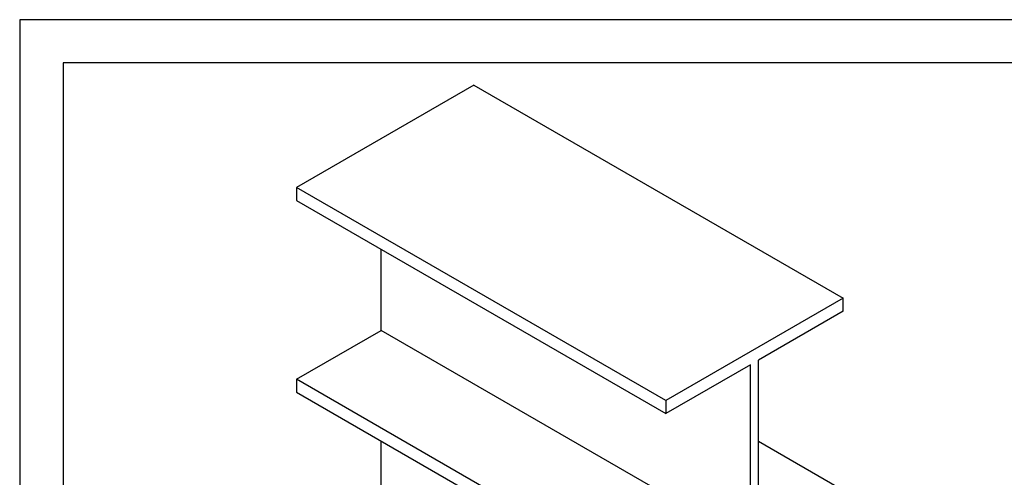
# Model space of a CAD drawing. Units: inches. Extents: x 1.6 to 18, y -0.6 to 10.
import ezdxf

# ---------------------------------------------------------------- set-up
doc = ezdxf.new("R2010")
doc.units = ezdxf.units.IN
doc.header["$MEASUREMENT"] = 0
for name, color, linetype in [('PDF9_PDF2_Geometry', 7, 'Continuous'), ('R-METL', 1, 'Continuous'), ('R-PIPE', 7, 'Continuous')]:
    doc.layers.add(name, color=color, linetype=linetype)

msp = doc.modelspace()

# ---------------------------------------------------------------- linework, layer by layer
at = {"layer": 'PDF9_PDF2_Geometry', "lineweight": 25}
for points in [[(17.99999999999999, 0), (17.99999999999999, 10), (9.999999999999998, 10), (9.999999999999998, 0)], [(10.22874769088995, 9.771852800440541), (10.22746693150301, 0.2275000000000014), (17.77510093551619, 0.2275), (17.77125230911005, 9.77314719955946)]]:
    msp.add_lwpolyline(points, close=True, dxfattribs=at)
at = {"layer": 'R-METL'}
for p, q in [((12.39513375526142, 9.655012868242732), (11.45982632151249, 9.115012869592736)), ((12.39513375526142, 9.655012868242732), (14.34318742051948, 8.530303560210157)), ((13.40787998677056, 7.990303561560157), (11.45982632151249, 9.115012869592736)), ((11.45982632151249, 9.115012869592736), (11.45982632151249, 9.046813369215212)), ((11.45982632151249, 9.046813369215212), (13.40787998677056, 7.922104061182633)), ((11.90638628843969, 8.361033889784991), (11.90638628843969, 8.788991852100487)), ((14.34318742051948, 8.462104059832633), (13.89662745359228, 8.204282542717909)), ((13.85443995369775, 7.236324581752411), (11.90638628843969, 8.361033889784991)), ((13.85443995369775, 8.179925578297361), (13.40787998677056, 7.922104061182633)), ((13.85443995369775, 7.236324581752411), (13.85443995369775, 8.179925578297361)), ((13.89662745359229, 7.260681546172956), (13.89662745359228, 8.204282542717909)), ((13.40787998677056, 6.978503064637682), (11.45982632151249, 8.103212372670264)), ((11.45982632151249, 8.035012872292736), (13.40787998677056, 6.910303564260158)), ((13.89662745359229, 7.776324580402406), (14.34318742051948, 7.518503063287682))]:
    msp.add_line(p, q, dxfattribs=at)
for points in [[(14.34318742051948, 8.462104059832633), (14.34318742051948, 8.530303560210157), (13.40787998677056, 7.990303561560157), (13.40787998677056, 7.922104061182633)], [(11.45982632151249, 8.103212372670264), (11.90638628843969, 8.361033889784991)], [(11.45982632151249, 8.103212372670264), (11.45982632151249, 8.035012872292736)]]:
    msp.add_lwpolyline(points, dxfattribs=at)
at = {"layer": 'R-PIPE'}
msp.add_line((11.90659546575796, 7.466014201561965), (11.90659546575796, 7.777070586596999), dxfattribs=at)

doc.saveas('drawing.dxf')
